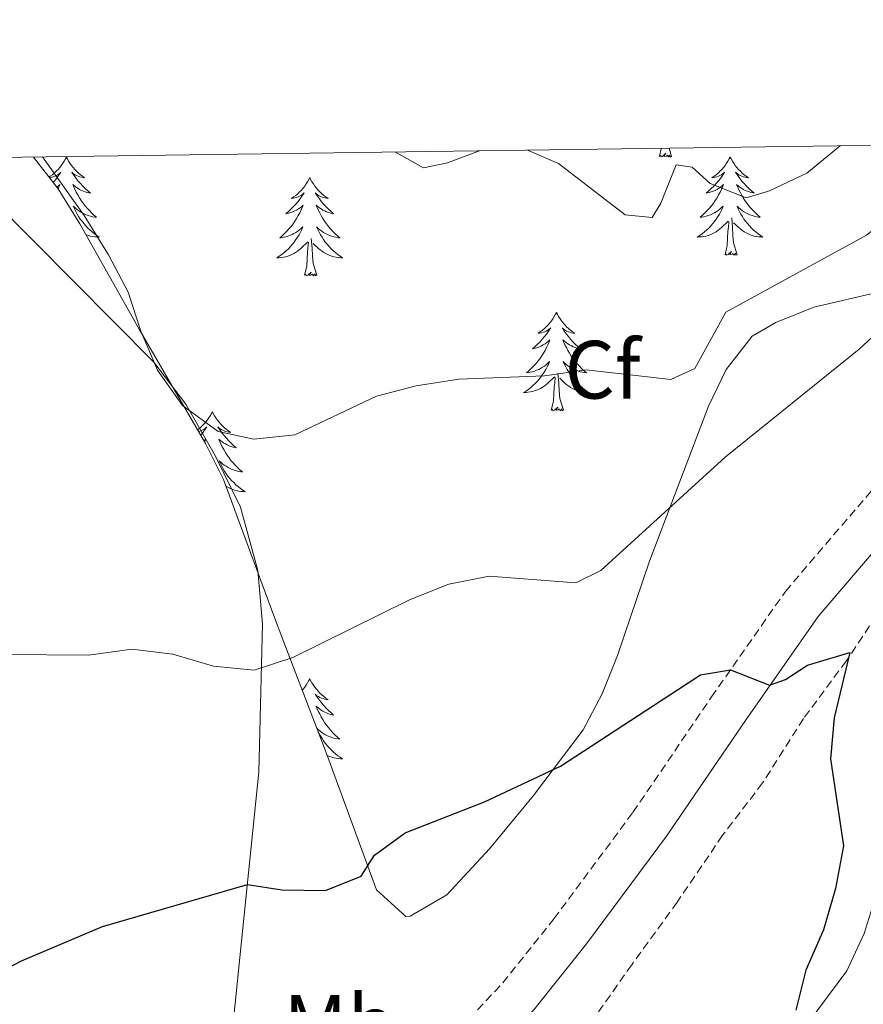
# Model space of a CAD drawing. Units: metres. Extents: x 593462 to 597958, y 4689337 to 4692368.
# Drawn here: x 596551 to 596653, y 4691984 to 4692104 of the extents above; entities that cross this region are included whole.
import ezdxf
from ezdxf.enums import TextEntityAlignment as Align

# ---------------------------------------------------------------- set-up
doc = ezdxf.new("R2010")
doc.units = ezdxf.units.M
doc.header["$MEASUREMENT"] = 0
doc.linetypes.add('TRAZOSX2', pattern=[1.5, 1, -0.5])
for name, color, linetype, lineweight in [('Level 11', 142, 'TRAZOSX2', 13), ('Level 21', 19, 'Continuous', 0), ('Level 35', 92, 'Continuous', 0), ('Level 36', 19, 'Continuous', 40), ('Level 37', 92, 'Continuous', 0), ('Level 4', 36, 'Continuous', 30), ('Level 5', 36, 'Continuous', 0), ('Level 61', 19, 'Continuous', 0)]:
    doc.layers.add(name, color=color, linetype=linetype, lineweight=lineweight)
doc.styles.add('Arial', font='ARIAL.TTF', dxfattribs={"height": 0.2})

msp = doc.modelspace()

# ---------------------------------------------------------------- linework, layer by layer
at = {"layer": 'Level 11', "color": 142, "linetype": 'TRAZOSX2', "lineweight": 13}
msp.add_polyline3d([(596698.81, 4692076.45, 380.27), (596698.03, 4692073.23, 379.99), (596688.65, 4692064.06, 379.16), (596676.86, 4692054.52, 377.63), (596665.06, 4692044.56, 377.01), (596659.74, 4692038.2, 376.46), (596655.65, 4692032.62, 375.56), (596651.16, 4692025.86, 374.94), (596645.97, 4692018.88, 374.45), (596641.01, 4692011.07, 373.55), (596636.16, 4692004.72, 373.34), (596630.65, 4691996.63, 372.86), (596625.13, 4691989.02, 371.2), (596613.48, 4691972.42, 370.09), (596606.88, 4691962.04, 368.64), (596601.99, 4691954.23, 368.08), (596596.2, 4691945.86, 367.94), (596589.91, 4691938.32, 366.84), (596583.43, 4691930.29, 366.28), (596577.13, 4691923.85, 365.59), (596563.43, 4691911.24, 364.21), (596547.32, 4691897.43, 363.17)], dxfattribs=at)
at = {"layer": 'Level 21', "color": 19, "linetype": 'TRAZOSX2', "lineweight": 0}
msp.add_polyline3d([(596547.69, 4691913.32, 364), (596561.67, 4691923.61, 365.25), (596564.4, 4691925.7, 365.59), (596567.45, 4691928.67, 366.12), (596581.34, 4691947.63, 368.08), (596585.92, 4691955.44, 369.05), (596591.92, 4691965.82, 369.68), (596594.86, 4691970.29, 370.02), (596599.27, 4691975.88, 370.47), (596609.49, 4691986.83, 371.43), (596615.69, 4691994.58, 372.03), (596625.28, 4692007.5, 372.96), (596634.81, 4692021.5, 374.69), (596643.78, 4692034.31, 375.9), (596666.24, 4692060.6, 378.71), (596674.98, 4692069.65, 379.54), (596681.77, 4692076.06, 380.09), (596687.03, 4692079.03, 380.33), (596695.49, 4692082.06, 380.99), (596697.8, 4692083.06, 381.1), (596699.69, 4692084.22, 381.2), (596701.29, 4692085.45, 381.79), (596704.97, 4692089.1, 382.25)], dxfattribs=at)
at = {"layer": 'Level 21', "color": 19, "linetype": 'Continuous', "lineweight": 0}
msp.add_polyline3d([(596550.62, 4691909.27, 364), (596564.67, 4691919.62, 365.25), (596567.67, 4691921.91, 365.59), (596571.23, 4691925.39, 366.12), (596585.51, 4691944.88, 368.08), (596590.23, 4691952.93, 369.05), (596596.18, 4691963.2, 369.68), (596598.91, 4691967.36, 370.02), (596603.06, 4691972.62, 370.47), (596613.28, 4691983.56, 371.43), (596619.65, 4691991.54, 372.03), (596629.35, 4692004.61, 372.96), (596638.92, 4692018.66, 374.69), (596647.74, 4692031.25, 375.9), (596669.94, 4692057.24, 378.71), (596678.49, 4692066.09, 379.54), (596684.76, 4692072.01, 380.09), (596689.11, 4692074.47, 380.33), (596697.33, 4692077.41, 380.99), (596700.12, 4692078.62, 381.1), (596702.52, 4692080.1, 381.2), (596704.58, 4692081.68, 381.79), (596710.23, 4692087.28, 382.48), (596712.23, 4692089.2, 382.88)], dxfattribs=at)
at = {"layer": 'Level 35', "color": 92, "linetype": 'Continuous', "lineweight": 0, "ltscale": 0.5}
for points in [[(596657.14, 4692071.09, 383.54), (596647.23, 4692068.8, 383.71), (596642.61, 4692066.91, 383.71), (596639.73, 4692065.26, 383.71), (596636.61, 4692061.24, 383.68), (596634.46, 4692056.76, 383.44), (596627.3, 4692037.99, 381.22), (596623.41, 4692026.53, 380.46), (596621.56, 4692021.89, 379.86), (596619.23, 4692017.53, 379.13), (596613.22, 4692009.53, 377.41), (596607.9, 4692003.1, 376.65), (596602.7, 4691997.51, 376.58), (596598.26, 4691994.9, 376.51), (596597.74, 4691994.89, 376.51), (596594.18, 4691998.11, 377.55), (596588.11, 4692014.65, 379.56), (596582.94, 4692028.17, 383.78), (596581.7, 4692031.46, 384.33), (596575.63, 4692047.87, 385.44), (596573.44, 4692052.23, 385.75), (596565.41, 4692066.11, 386.41), (596558.19, 4692078.88, 386.06), (596555.55, 4692083.16, 385.95), (596552.59, 4692087, 385.83)], [(596622.87, 4691926.11, 373.79), (596619.57, 4691929.83, 373.71), (596618.16, 4691932.28, 373.72), (596617.42, 4691937.29, 373.4), (596619.27, 4691943.23, 373.52), (596620.78, 4691946.43, 373.72), (596625.84, 4691955.03, 374.39), (596634.64, 4691967.53, 375.19), (596639.94, 4691974.46, 375.62), (596646.54, 4691981.97, 376.09), (596651.24, 4691988.3, 376.48), (596653.34, 4691992.81, 377), (596655.14, 4691998.65, 377.73), (596657.27, 4692006.84, 378.28), (596659.27, 4692011.44, 378.57), (596664.26, 4692020.12, 379.11), (596668.4, 4692025.79, 379.53), (596677.83, 4692037.38, 380.82), (596692.24, 4692054.22, 382.3), (596695.9, 4692057.61, 382.86), (596698.83, 4692059.21, 383.4), (596703.61, 4692059.71, 384.93), (596706.51, 4692059.09, 385.76), (596716.02, 4692056.28, 386.52)]]:
    msp.add_polyline3d(points, dxfattribs=at)
at = {"layer": 'Level 36', "color": 92, "linetype": 'Continuous', "lineweight": 0}
for points in [[(596556.57, 4692087), (596556.46, 4692086.79), (596556.3, 4692086.51), (596556.13, 4692086.24), (596555.95, 4692085.99), (596555.76, 4692085.74), (596555.55, 4692085.5), (596555.33, 4692085.28), (596555.1, 4692085.06), (596554.86, 4692084.86), (596554.61, 4692084.67), (596554.46, 4692084.56)], [(596556.57, 4692087), (596556.68, 4692086.79), (596556.83, 4692086.51), (596557, 4692086.24), (596557.18, 4692085.99), (596557.38, 4692085.74), (596557.58, 4692085.5), (596557.8, 4692085.28), (596558.03, 4692085.06), (596558.27, 4692084.86), (596558.52, 4692084.67), (596558.78, 4692084.49), (596558.59, 4692084.51), (596558.38, 4692084.55), (596558.18, 4692084.6), (596557.99, 4692084.67), (596557.8, 4692084.76), (596557.62, 4692084.86), (596557.44, 4692084.97), (596557.24, 4692085.16), (596557.28, 4692085.1), (596557.51, 4692084.75), (596557.75, 4692084.41), (596558.01, 4692084.09), (596558.28, 4692083.77), (596558.56, 4692083.47), (596558.85, 4692083.17), (596559.15, 4692082.89), (596559.47, 4692082.62), (596559.34, 4692082.64), (596559.1, 4692082.7), (596558.85, 4692082.77), (596558.62, 4692082.86), (596558.39, 4692082.96), (596558.16, 4692083.08), (596557.95, 4692083.21), (596557.74, 4692083.36), (596557.54, 4692083.52), (596557.36, 4692083.68), (596557.44, 4692083.46), (596557.6, 4692083.1), (596557.77, 4692082.75), (596557.96, 4692082.4), (596558.16, 4692082.06), (596558.37, 4692081.73), (596558.6, 4692081.41), (596558.84, 4692081.1), (596559.09, 4692080.79), (596559.35, 4692080.5), (596559.62, 4692080.22), (596559.91, 4692079.95), (596560.21, 4692079.69), (596560.01, 4692079.72), (596559.75, 4692079.76), (596559.48, 4692079.83), (596559.22, 4692079.91), (596558.97, 4692080), (596558.72, 4692080.11), (596558.48, 4692080.23), (596558.25, 4692080.37), (596558.02, 4692080.52), (596557.8, 4692080.68), (596557.6, 4692080.86), (596557.4, 4692081.05), (596557.54, 4692080.72)], [(596628.49, 4692087.07), (596628.71, 4692088.05)], [(596629.96, 4692087.07), (596629.79, 4692087), (596629.77, 4692087.24), (596629.58, 4692087.02), (596629.46, 4692087.22), (596629.34, 4692087.12), (596629.07, 4692087.06), (596629.26, 4692087.46), (596628.88, 4692087.08), (596628.69, 4692087.02), (596628.65, 4692087.18), (596628.49, 4692087.07)], [(596629.96, 4692087.07), (596629.67, 4692088.06)], [(596637.07, 4692087), (596636.96, 4692086.78), (596636.81, 4692086.51), (596636.64, 4692086.24), (596636.46, 4692085.99), (596636.26, 4692085.74), (596636.06, 4692085.5), (596635.84, 4692085.28), (596635.61, 4692085.06), (596635.37, 4692084.86), (596635.12, 4692084.66), (596634.86, 4692084.49), (596635.05, 4692084.51), (596635.26, 4692084.55), (596635.46, 4692084.6), (596635.65, 4692084.67), (596635.84, 4692084.76), (596636.02, 4692084.86), (596636.2, 4692084.97), (596636.4, 4692085.16), (596636.36, 4692085.09), (596636.13, 4692084.75), (596635.89, 4692084.41), (596635.63, 4692084.09), (596635.36, 4692083.77), (596635.08, 4692083.47), (596634.79, 4692083.17), (596634.49, 4692082.89), (596634.17, 4692082.62), (596634.3, 4692082.64), (596634.54, 4692082.7), (596634.79, 4692082.77), (596635.02, 4692082.86), (596635.25, 4692082.96), (596635.48, 4692083.08), (596635.69, 4692083.21), (596635.9, 4692083.36), (596636.1, 4692083.51), (596636.28, 4692083.68), (596636.2, 4692083.46), (596636.04, 4692083.1), (596635.87, 4692082.75), (596635.68, 4692082.4), (596635.48, 4692082.06), (596635.27, 4692081.73), (596635.04, 4692081.41), (596634.8, 4692081.1), (596634.55, 4692080.79), (596634.29, 4692080.5), (596634.02, 4692080.22), (596633.73, 4692079.95), (596633.43, 4692079.69), (596633.63, 4692079.72), (596633.89, 4692079.76), (596634.16, 4692079.83), (596634.42, 4692079.9), (596634.67, 4692080), (596634.92, 4692080.11), (596635.16, 4692080.23), (596635.39, 4692080.37), (596635.62, 4692080.52), (596635.84, 4692080.68), (596636.04, 4692080.86), (596636.24, 4692081.05), (596636.1, 4692080.72)], [(596637.07, 4692087), (596637.18, 4692086.78), (596637.34, 4692086.51), (596637.51, 4692086.24), (596637.69, 4692085.99), (596637.88, 4692085.74), (596638.09, 4692085.5), (596638.31, 4692085.28), (596638.54, 4692085.06), (596638.78, 4692084.86), (596639.03, 4692084.66), (596639.29, 4692084.49), (596639.09, 4692084.51), (596638.89, 4692084.55), (596638.69, 4692084.6), (596638.49, 4692084.67), (596638.3, 4692084.76), (596638.12, 4692084.86), (596637.95, 4692084.97), (596637.74, 4692085.16), (596637.78, 4692085.09), (596638.02, 4692084.75), (596638.26, 4692084.41), (596638.51, 4692084.09), (596638.78, 4692083.77), (596639.06, 4692083.47), (596639.35, 4692083.17), (596639.66, 4692082.89), (596639.97, 4692082.62), (596639.85, 4692082.64), (596639.6, 4692082.7), (596639.36, 4692082.77), (596639.12, 4692082.86), (596638.89, 4692082.96), (596638.67, 4692083.08), (596638.45, 4692083.21), (596638.24, 4692083.36), (596638.05, 4692083.51), (596637.86, 4692083.68), (596637.95, 4692083.46), (596638.1, 4692083.1), (596638.28, 4692082.75), (596638.46, 4692082.4), (596638.66, 4692082.06), (596638.87, 4692081.73), (596639.1, 4692081.41), (596639.34, 4692081.1), (596639.59, 4692080.79), (596639.85, 4692080.5), (596640.13, 4692080.22), (596640.42, 4692079.95), (596640.71, 4692079.69), (596640.52, 4692079.72), (596640.25, 4692079.76), (596639.99, 4692079.83), (596639.73, 4692079.9), (596639.47, 4692080), (596639.22, 4692080.11), (596638.98, 4692080.23), (596638.75, 4692080.37), (596638.52, 4692080.52), (596638.31, 4692080.68), (596638.1, 4692080.86), (596637.91, 4692081.05), (596638.05, 4692080.72)], [(596554.51, 4692084.51), (596554.55, 4692084.51), (596554.75, 4692084.55), (596554.95, 4692084.6), (596555.15, 4692084.67), (596555.34, 4692084.76), (596555.52, 4692084.86), (596555.69, 4692084.97), (596555.9, 4692085.16), (596555.86, 4692085.1), (596555.62, 4692084.75), (596555.38, 4692084.41), (596555.13, 4692084.09), (596554.97, 4692083.9)], [(596555.39, 4692083.36), (596555.4, 4692083.36), (596555.59, 4692083.52), (596555.78, 4692083.68), (596555.69, 4692083.46), (596555.55, 4692083.14)], [(596586.08, 4692084.5), (596585.97, 4692084.28), (596585.82, 4692084), (596585.65, 4692083.74), (596585.47, 4692083.48), (596585.27, 4692083.23), (596585.07, 4692082.99), (596584.85, 4692082.77), (596584.62, 4692082.55), (596584.38, 4692082.35), (596584.13, 4692082.16), (596583.87, 4692081.98), (596584.06, 4692082), (596584.27, 4692082.04), (596584.47, 4692082.1), (596584.66, 4692082.16), (596584.85, 4692082.25), (596585.03, 4692082.35), (596585.21, 4692082.46), (596585.41, 4692082.65), (596585.37, 4692082.59), (596585.14, 4692082.24), (596584.9, 4692081.91), (596584.64, 4692081.58), (596584.37, 4692081.26), (596584.09, 4692080.96), (596583.8, 4692080.66), (596583.5, 4692080.38), (596583.18, 4692080.11), (596583.31, 4692080.13), (596583.56, 4692080.19), (596583.8, 4692080.26), (596584.03, 4692080.35), (596584.26, 4692080.46), (596584.49, 4692080.57), (596584.7, 4692080.7), (596584.91, 4692080.85), (596585.11, 4692081.01), (596585.29, 4692081.18), (596585.21, 4692080.96), (596585.05, 4692080.59), (596584.88, 4692080.24), (596584.69, 4692079.89), (596584.49, 4692079.55), (596584.28, 4692079.22), (596584.06, 4692078.9), (596583.82, 4692078.59), (596583.56, 4692078.28), (596583.3, 4692077.99), (596583.03, 4692077.71), (596582.74, 4692077.44), (596582.44, 4692077.18), (596582.64, 4692077.21), (596582.9, 4692077.26), (596583.17, 4692077.32), (596583.43, 4692077.4), (596583.68, 4692077.49), (596583.93, 4692077.6), (596584.17, 4692077.72), (596584.4, 4692077.86), (596584.63, 4692078.01), (596584.85, 4692078.18), (596585.05, 4692078.35), (596585.25, 4692078.54), (596585.11, 4692078.21)], [(596586.08, 4692084.5), (596586.19, 4692084.28), (596586.35, 4692084), (596586.52, 4692083.74), (596586.7, 4692083.48), (596586.89, 4692083.23), (596587.1, 4692082.99), (596587.32, 4692082.77), (596587.55, 4692082.55), (596587.79, 4692082.35), (596588.04, 4692082.16), (596588.3, 4692081.98), (596588.1, 4692082), (596587.9, 4692082.04), (596587.7, 4692082.1), (596587.5, 4692082.16), (596587.32, 4692082.25), (596587.13, 4692082.35), (596586.96, 4692082.46), (596586.76, 4692082.65), (596586.8, 4692082.59), (596587.03, 4692082.24), (596587.27, 4692081.91), (596587.52, 4692081.58), (596587.79, 4692081.26), (596588.07, 4692080.96), (596588.36, 4692080.66), (596588.67, 4692080.38), (596588.98, 4692080.11), (596588.86, 4692080.13), (596588.61, 4692080.19), (596588.37, 4692080.26), (596588.13, 4692080.35), (596587.9, 4692080.46), (596587.68, 4692080.57), (596587.46, 4692080.7), (596587.26, 4692080.85), (596587.06, 4692081.01), (596586.87, 4692081.18), (596586.96, 4692080.96), (596587.12, 4692080.59), (596587.29, 4692080.24), (596587.47, 4692079.89), (596587.67, 4692079.55), (596587.88, 4692079.22), (596588.11, 4692078.9), (596588.35, 4692078.59), (596588.6, 4692078.28), (596588.86, 4692077.99), (596589.14, 4692077.71), (596589.43, 4692077.44), (596589.72, 4692077.18), (596589.53, 4692077.21), (596589.26, 4692077.26), (596589, 4692077.32), (596588.74, 4692077.4), (596588.48, 4692077.49), (596588.24, 4692077.6), (596588, 4692077.72), (596587.76, 4692077.86), (596587.54, 4692078.01), (596587.32, 4692078.18), (596587.11, 4692078.35), (596586.92, 4692078.54), (596587.06, 4692078.21)], [(596557.54, 4692080.72), (596557.7, 4692080.4), (596557.87, 4692080.08), (596558.05, 4692079.78), (596558.25, 4692079.48), (596558.46, 4692079.2), (596558.68, 4692078.92), (596558.92, 4692078.65), (596559.16, 4692078.39), (596559.42, 4692078.15), (596559.69, 4692077.91), (596559.97, 4692077.69), (596560.26, 4692077.48), (596560.55, 4692077.29), (596560.28, 4692077.3), (596560.02, 4692077.32), (596559.76, 4692077.36), (596559.5, 4692077.42), (596559.24, 4692077.49), (596558.99, 4692077.58), (596558.91, 4692077.62)], [(596636.1, 4692080.72), (596635.94, 4692080.4), (596635.77, 4692080.08), (596635.59, 4692079.78), (596635.39, 4692079.48), (596635.18, 4692079.19), (596634.96, 4692078.92), (596634.72, 4692078.65), (596634.48, 4692078.39), (596634.22, 4692078.14), (596633.95, 4692077.91), (596633.67, 4692077.69), (596633.38, 4692077.48), (596633.09, 4692077.29), (596633.36, 4692077.3), (596633.62, 4692077.32), (596633.88, 4692077.36), (596634.14, 4692077.42), (596634.4, 4692077.49), (596634.65, 4692077.58), (596634.89, 4692077.68), (596635.13, 4692077.8), (596635.36, 4692077.93), (596635.58, 4692078.08), (596635.79, 4692078.23), (596636, 4692078.4), (596636.84, 4692079.2)], [(596638.05, 4692080.72), (596638.2, 4692080.4), (596638.37, 4692080.08), (596638.56, 4692079.78), (596638.75, 4692079.48), (596638.96, 4692079.19), (596639.19, 4692078.92), (596639.42, 4692078.65), (596639.67, 4692078.39), (596639.92, 4692078.14), (596640.19, 4692077.91), (596640.47, 4692077.69), (596640.76, 4692077.48), (596641.05, 4692077.29), (596640.79, 4692077.3), (596640.52, 4692077.32), (596640.26, 4692077.36), (596640, 4692077.42), (596639.75, 4692077.49), (596639.5, 4692077.58), (596639.25, 4692077.68), (596639.02, 4692077.8), (596638.79, 4692077.93), (596638.56, 4692078.08), (596638.35, 4692078.23), (596638.15, 4692078.4), (596637.49, 4692079.02)], [(596636.45, 4692075.15), (596636.7, 4692076.27), (596636.81, 4692078.01), (596636.86, 4692078.45), (596636.92, 4692079.17)], [(596637.92, 4692075.15), (596637.49, 4692076.59), (596637.4, 4692077.5), (596637.36, 4692078.45), (596637.26, 4692079.61)], [(596585.11, 4692078.21), (596584.95, 4692077.89), (596584.78, 4692077.58), (596584.6, 4692077.27), (596584.4, 4692076.98), (596584.19, 4692076.69), (596583.97, 4692076.41), (596583.73, 4692076.14), (596583.49, 4692075.88), (596583.23, 4692075.64), (596582.96, 4692075.4), (596582.68, 4692075.18), (596582.39, 4692074.97), (596582.1, 4692074.78), (596582.37, 4692074.79), (596582.63, 4692074.82), (596582.89, 4692074.86), (596583.15, 4692074.91), (596583.41, 4692074.99), (596583.66, 4692075.07), (596583.9, 4692075.18), (596584.14, 4692075.29), (596584.37, 4692075.42), (596584.59, 4692075.57), (596584.8, 4692075.73), (596585.01, 4692075.9), (596585.86, 4692076.7)], [(596587.06, 4692078.21), (596587.22, 4692077.89), (596587.38, 4692077.58), (596587.57, 4692077.27), (596587.76, 4692076.98), (596587.97, 4692076.69), (596588.2, 4692076.41), (596588.43, 4692076.14), (596588.68, 4692075.88), (596588.94, 4692075.64), (596589.2, 4692075.4), (596589.48, 4692075.18), (596589.77, 4692074.97), (596590.06, 4692074.78), (596589.8, 4692074.79), (596589.54, 4692074.82), (596589.27, 4692074.86), (596589.01, 4692074.91), (596588.76, 4692074.99), (596588.51, 4692075.07), (596588.26, 4692075.18), (596588.03, 4692075.29), (596587.8, 4692075.42), (596587.58, 4692075.57), (596587.36, 4692075.73), (596587.16, 4692075.9), (596586.5, 4692076.52)], [(596585.46, 4692072.65), (596585.71, 4692073.76), (596585.82, 4692075.51), (596585.87, 4692075.94), (596585.93, 4692076.66)], [(596586.93, 4692072.65), (596586.5, 4692074.09), (596586.41, 4692074.99), (596586.37, 4692075.94), (596586.27, 4692077.1)], [(596637.92, 4692075.15), (596637.75, 4692075.08), (596637.73, 4692075.32), (596637.54, 4692075.1), (596637.42, 4692075.3), (596637.3, 4692075.2), (596637.03, 4692075.14), (596637.22, 4692075.54), (596636.84, 4692075.16), (596636.65, 4692075.1), (596636.61, 4692075.26), (596636.45, 4692075.15)], [(596586.93, 4692072.65), (596586.76, 4692072.58), (596586.74, 4692072.82), (596586.55, 4692072.6), (596586.43, 4692072.8), (596586.31, 4692072.69), (596586.04, 4692072.64), (596586.24, 4692073.03), (596585.85, 4692072.65), (596585.66, 4692072.6), (596585.62, 4692072.76), (596585.46, 4692072.65)], [(596616, 4692068.14), (596615.89, 4692067.92), (596615.74, 4692067.64), (596615.57, 4692067.38), (596615.39, 4692067.12), (596615.19, 4692066.87), (596614.99, 4692066.63), (596614.77, 4692066.41), (596614.54, 4692066.19), (596614.3, 4692065.99), (596614.05, 4692065.8), (596613.79, 4692065.62), (596613.99, 4692065.64), (596614.19, 4692065.68), (596614.39, 4692065.74), (596614.58, 4692065.8), (596614.77, 4692065.89), (596614.95, 4692065.99), (596615.13, 4692066.1), (596615.33, 4692066.29), (596615.29, 4692066.23), (596615.06, 4692065.88), (596614.82, 4692065.54), (596614.56, 4692065.22), (596614.29, 4692064.9), (596614.01, 4692064.6), (596613.72, 4692064.3), (596613.42, 4692064.02), (596613.11, 4692063.75), (596613.23, 4692063.77), (596613.48, 4692063.83), (596613.72, 4692063.9), (596613.95, 4692063.99), (596614.18, 4692064.1), (596614.41, 4692064.21), (596614.62, 4692064.34), (596614.83, 4692064.49), (596615.03, 4692064.65), (596615.22, 4692064.82), (596615.13, 4692064.59), (596614.97, 4692064.23), (596614.8, 4692063.88), (596614.62, 4692063.53), (596614.42, 4692063.19), (596614.2, 4692062.86), (596613.98, 4692062.54), (596613.74, 4692062.23), (596613.49, 4692061.92), (596613.22, 4692061.63), (596612.95, 4692061.35), (596612.66, 4692061.08), (596612.36, 4692060.82), (596612.56, 4692060.85), (596612.83, 4692060.9), (596613.09, 4692060.96), (596613.35, 4692061.04), (596613.6, 4692061.13), (596613.85, 4692061.24), (596614.09, 4692061.36), (596614.33, 4692061.5), (596614.55, 4692061.65), (596614.77, 4692061.81), (596614.97, 4692061.99), (596615.17, 4692062.18), (596615.03, 4692061.85)], [(596616, 4692068.14), (596616.12, 4692067.92), (596616.27, 4692067.64), (596616.44, 4692067.38), (596616.62, 4692067.12), (596616.81, 4692066.87), (596617.02, 4692066.63), (596617.24, 4692066.41), (596617.47, 4692066.19), (596617.71, 4692065.99), (596617.96, 4692065.8), (596618.22, 4692065.62), (596618.02, 4692065.64), (596617.82, 4692065.68), (596617.62, 4692065.74), (596617.42, 4692065.8), (596617.24, 4692065.89), (596617.06, 4692065.99), (596616.88, 4692066.1), (596616.68, 4692066.29), (596616.72, 4692066.23), (596616.95, 4692065.88), (596617.19, 4692065.54), (596617.45, 4692065.22), (596617.71, 4692064.9), (596617.99, 4692064.6), (596618.29, 4692064.3), (596618.59, 4692064.02), (596618.9, 4692063.75), (596618.78, 4692063.77), (596618.53, 4692063.83), (596618.29, 4692063.9), (596618.05, 4692063.99), (596617.82, 4692064.1), (596617.6, 4692064.21), (596617.38, 4692064.34), (596617.18, 4692064.49), (596616.98, 4692064.65), (596616.79, 4692064.82), (596616.88, 4692064.59), (596617.04, 4692064.23), (596617.21, 4692063.88), (596617.39, 4692063.53), (596617.59, 4692063.19), (596617.8, 4692062.86), (596618.03, 4692062.54), (596618.27, 4692062.23), (596618.52, 4692061.92), (596618.79, 4692061.63), (596619.06, 4692061.35), (596619.35, 4692061.08), (596619.64, 4692060.82), (596619.45, 4692060.85), (596619.18, 4692060.9), (596618.92, 4692060.96), (596618.66, 4692061.04), (596618.4, 4692061.13), (596618.16, 4692061.24), (596617.92, 4692061.36), (596617.68, 4692061.5), (596617.46, 4692061.65), (596617.24, 4692061.81), (596617.04, 4692061.99), (596616.84, 4692062.18), (596616.98, 4692061.85)], [(596615.03, 4692061.85), (596614.87, 4692061.53), (596614.7, 4692061.22), (596614.52, 4692060.91), (596614.32, 4692060.61), (596614.11, 4692060.33), (596613.89, 4692060.05), (596613.66, 4692059.78), (596613.41, 4692059.52), (596613.15, 4692059.28), (596612.88, 4692059.04), (596612.6, 4692058.82), (596612.31, 4692058.61), (596612.02, 4692058.42), (596612.29, 4692058.43), (596612.55, 4692058.46), (596612.81, 4692058.5), (596613.07, 4692058.55), (596613.33, 4692058.62), (596613.58, 4692058.71), (596613.82, 4692058.82), (596614.06, 4692058.93), (596614.29, 4692059.06), (596614.51, 4692059.21), (596614.72, 4692059.36), (596614.93, 4692059.54), (596615.78, 4692060.33)], [(596616.98, 4692061.85), (596617.14, 4692061.53), (596617.3, 4692061.22), (596617.49, 4692060.91), (596617.68, 4692060.61), (596617.9, 4692060.33), (596618.12, 4692060.05), (596618.35, 4692059.78), (596618.6, 4692059.52), (596618.86, 4692059.28), (596619.13, 4692059.04), (596619.4, 4692058.82), (596619.69, 4692058.61), (596619.98, 4692058.42), (596619.72, 4692058.43), (596619.46, 4692058.46), (596619.19, 4692058.5), (596618.94, 4692058.55), (596618.68, 4692058.62), (596618.43, 4692058.71), (596618.19, 4692058.82), (596617.95, 4692058.93), (596617.72, 4692059.06), (596617.5, 4692059.21), (596617.28, 4692059.36), (596617.08, 4692059.54), (596616.42, 4692060.16)], [(596616.86, 4692056.28), (596616.43, 4692057.72), (596616.34, 4692058.63), (596616.29, 4692059.58), (596616.19, 4692060.74)], [(596615.38, 4692056.28), (596615.63, 4692057.4), (596615.74, 4692059.14), (596615.79, 4692059.58), (596615.85, 4692060.3)], [(596574.27, 4692056.11), (596574.16, 4692055.89), (596574, 4692055.62), (596573.83, 4692055.35), (596573.65, 4692055.1), (596573.46, 4692054.85), (596573.25, 4692054.61), (596573.03, 4692054.38), (596572.8, 4692054.17), (596572.56, 4692053.96), (596572.48, 4692053.9)], [(596574.27, 4692056.11), (596574.38, 4692055.89), (596574.53, 4692055.62), (596574.7, 4692055.35), (596574.88, 4692055.1), (596575.08, 4692054.85), (596575.28, 4692054.61), (596575.5, 4692054.38), (596575.73, 4692054.17), (596575.97, 4692053.96), (596576.22, 4692053.77), (596576.48, 4692053.6), (596576.28, 4692053.62), (596576.08, 4692053.66), (596575.88, 4692053.71), (596575.69, 4692053.78), (596575.5, 4692053.86), (596575.32, 4692053.96), (596575.14, 4692054.08), (596574.94, 4692054.27), (596574.98, 4692054.2), (596575.21, 4692053.86), (596575.45, 4692053.52), (596575.71, 4692053.2), (596575.98, 4692052.88), (596576.26, 4692052.57), (596576.55, 4692052.28), (596576.85, 4692052), (596577.16, 4692051.73), (596577.04, 4692051.75), (596576.79, 4692051.81), (596576.55, 4692051.88), (596576.32, 4692051.97), (596576.08, 4692052.07), (596575.86, 4692052.19), (596575.64, 4692052.32), (596575.44, 4692052.46), (596575.24, 4692052.62), (596575.06, 4692052.79), (596575.14, 4692052.57), (596575.3, 4692052.21), (596575.47, 4692051.86), (596575.65, 4692051.51), (596575.85, 4692051.17), (596576.07, 4692050.84), (596576.29, 4692050.52), (596576.53, 4692050.2), (596576.78, 4692049.9), (596577.05, 4692049.61), (596577.32, 4692049.33), (596577.61, 4692049.06), (596577.91, 4692048.8), (596577.71, 4692048.82), (596577.44, 4692048.87), (596577.18, 4692048.93), (596576.92, 4692049.01), (596576.67, 4692049.11), (596576.42, 4692049.22), (596576.18, 4692049.34), (596575.94, 4692049.48), (596575.72, 4692049.63), (596575.5, 4692049.79), (596575.3, 4692049.97), (596575.1, 4692050.15), (596575.24, 4692049.83)], [(596616.86, 4692056.28), (596616.68, 4692056.22), (596616.66, 4692056.46), (596616.47, 4692056.23), (596616.35, 4692056.44), (596616.23, 4692056.33), (596615.96, 4692056.28), (596616.16, 4692056.67), (596615.77, 4692056.29), (596615.58, 4692056.23), (596615.54, 4692056.4), (596615.38, 4692056.28)], [(596572.6, 4692053.7), (596572.65, 4692053.71), (596572.84, 4692053.78), (596573.03, 4692053.86), (596573.22, 4692053.96), (596573.39, 4692054.08), (596573.59, 4692054.27), (596573.55, 4692054.2), (596573.32, 4692053.86), (596573.08, 4692053.52), (596572.86, 4692053.24)], [(596573.24, 4692052.58), (596573.29, 4692052.62), (596573.48, 4692052.79), (596573.39, 4692052.57), (596573.33, 4692052.43)], [(596575.24, 4692049.83), (596575.4, 4692049.51), (596575.57, 4692049.19), (596575.75, 4692048.89), (596575.95, 4692048.59), (596576.16, 4692048.3), (596576.38, 4692048.02), (596576.61, 4692047.76), (596576.86, 4692047.5), (596577.12, 4692047.25), (596577.39, 4692047.02), (596577.67, 4692046.8), (596577.96, 4692046.59), (596578.24, 4692046.4), (596577.98, 4692046.41), (596577.72, 4692046.43), (596577.46, 4692046.47), (596577.2, 4692046.53), (596576.94, 4692046.6), (596576.69, 4692046.69), (596576.45, 4692046.79), (596576.21, 4692046.91), (596575.98, 4692047.04), (596575.92, 4692047.08)], [(596586.08, 4692023.7), (596585.97, 4692023.48), (596585.82, 4692023.2), (596585.65, 4692022.94), (596585.47, 4692022.68), (596585.27, 4692022.43), (596585.18, 4692022.32)], [(596586.08, 4692023.7), (596586.19, 4692023.48), (596586.35, 4692023.2), (596586.52, 4692022.94), (596586.7, 4692022.68), (596586.89, 4692022.43), (596587.1, 4692022.2), (596587.32, 4692021.97), (596587.55, 4692021.75), (596587.79, 4692021.55), (596588.04, 4692021.36), (596588.3, 4692021.18), (596588.1, 4692021.2), (596587.9, 4692021.24), (596587.7, 4692021.3), (596587.5, 4692021.37), (596587.31, 4692021.45), (596587.13, 4692021.55), (596586.96, 4692021.66), (596586.75, 4692021.85), (596586.8, 4692021.79), (596587.02, 4692021.44), (596587.27, 4692021.11), (596587.52, 4692020.78), (596587.79, 4692020.47), (596588.07, 4692020.16), (596588.36, 4692019.87), (596588.67, 4692019.58), (596588.98, 4692019.31), (596588.86, 4692019.34), (596588.61, 4692019.39), (596588.37, 4692019.47), (596588.13, 4692019.56), (596587.9, 4692019.66), (596587.68, 4692019.78), (596587.46, 4692019.91), (596587.26, 4692020.05), (596587.06, 4692020.21), (596586.87, 4692020.38), (596586.96, 4692020.16), (596587.12, 4692019.8), (596587.29, 4692019.44), (596587.47, 4692019.1), (596587.67, 4692018.76), (596587.88, 4692018.42), (596588.11, 4692018.1), (596588.35, 4692017.79), (596588.6, 4692017.49), (596588.86, 4692017.2), (596589.14, 4692016.91), (596589.43, 4692016.64), (596589.72, 4692016.39), (596589.53, 4692016.41), (596589.26, 4692016.46), (596589, 4692016.52), (596588.74, 4692016.6), (596588.48, 4692016.69), (596588.24, 4692016.8), (596587.99, 4692016.92), (596587.76, 4692017.06), (596587.54, 4692017.21), (596587.32, 4692017.38), (596587.11, 4692017.55), (596586.93, 4692017.72)], [(596585.37, 4692021.82), (596585.41, 4692021.85), (596585.38, 4692021.8)], [(596587.01, 4692017.53), (596587.06, 4692017.41), (596587.21, 4692017.09), (596587.38, 4692016.78), (596587.57, 4692016.47), (596587.76, 4692016.18), (596587.97, 4692015.89), (596588.2, 4692015.61), (596588.43, 4692015.34), (596588.68, 4692015.08), (596588.94, 4692014.84), (596589.2, 4692014.61), (596589.48, 4692014.38), (596589.77, 4692014.18), (596590.06, 4692013.98), (596589.8, 4692013.99), (596589.53, 4692014.02), (596589.27, 4692014.06), (596589.01, 4692014.12), (596588.76, 4692014.19), (596588.51, 4692014.28), (596588.26, 4692014.38), (596588.2, 4692014.41)]]:
    msp.add_lwpolyline(points, dxfattribs=at)
msp.add_polyline3d([(596547.59, 4692081.82, 383.38), (596567.19, 4692062.11, 384.41), (596571.05, 4692057.03, 384.69), (596574.65, 4692050.7, 383.69), (596577.7, 4692044.51, 383.55), (596579.79, 4692036.85, 382.23), (596580.34, 4692030.35, 380.95), (596579.92, 4692012.42, 377.84), (596577.61, 4691989.9, 373.17), (596576.74, 4691981.52, 371.99), (596575.97, 4691975.42, 371.37), (596574.45, 4691969.66, 371.02), (596572.09, 4691963.54, 370.61), (596568.34, 4691958.52, 370.33), (596563.34, 4691953.96, 370.19), (596557.44, 4691949.81, 370.19), (596552, 4691946.78, 370.19), (596546.76, 4691945.34, 370.61)], dxfattribs=at)
at = {"layer": 'Level 4', "color": 36, "linetype": 'Continuous', "lineweight": 30}
msp.add_polyline3d([(596537.54, 4691982.36, 375), (596551.13, 4691989.5, 375), (596560.95, 4691993.65, 375), (596578.52, 4691998.76, 375), (596582.68, 4691998.11, 375), (596588, 4691998.04, 375), (596592.31, 4691999.78, 375), (596593.92, 4692002.3, 375), (596597.66, 4692005.02, 375), (596607.26, 4692008.77, 375), (596616.5, 4692013.11, 375), (596633.47, 4692024.2, 375), (596637.11, 4692024.79, 375), (596641.85, 4692022.94, 375), (596643.78, 4692023.61, 375), (596646.45, 4692025.37, 375), (596651.6, 4692026.9, 375), (596649.71, 4692018.98, 375), (596649.23, 4692014, 375), (596650.84, 4692003.46, 375), (596649.86, 4691998.26, 375), (596648.4, 4691993.27, 375), (596646.25, 4691988.36, 375), (596645.04, 4691983.51, 375)], dxfattribs=at)
at = {"layer": 'Level 5', "color": 36, "linetype": 'Continuous', "lineweight": 0}
for points in [[(596553.66, 4692087.02, 385), (596558.74, 4692079.91, 385), (596561.67, 4692075.13, 385), (596564.05, 4692070.62, 385), (596565.59, 4692065.86, 385), (596567.62, 4692061.14, 385), (596570.65, 4692056.85, 385), (596574.97, 4692053.7, 385), (596579.3, 4692052.79, 385), (596584.28, 4692053.32, 385), (596594.17, 4692057.98, 385), (596599, 4692059.24, 385), (596604.15, 4692060.07, 385), (596614.56, 4692060.45, 385), (596619.61, 4692061.2, 385), (596629.87, 4692060.02, 385), (596632.8, 4692061.35, 385), (596636.57, 4692068.18, 385), (596653.6, 4692077.53, 385), (596657.61, 4692080.68, 385), (596664.19, 4692088.54, 385)], [(596612.48, 4692087.83, 390), (596616.25, 4692086.21, 390), (596624.36, 4692079.99, 390), (596627.61, 4692079.68, 390), (596628.68, 4692081.42, 390), (596630.53, 4692086.07, 390), (596632.48, 4692085.79, 390), (596634.66, 4692083.78, 390), (596639, 4692082.05, 390), (596641.85, 4692082.91, 390), (596646.38, 4692085.03, 390), (596650.42, 4692088.35, 390)], [(596596.47, 4692087.61, 390), (596599.89, 4692085.7, 390), (596602.8, 4692086.28, 390), (596606.67, 4692087.75, 390)], [(596656.39, 4692067.09, 380), (596652.71, 4692063.68, 380), (596636.46, 4692050.6, 380), (596621.39, 4692036.86, 380), (596618.34, 4692035.35, 380), (596607.85, 4692036.16, 380), (596602.94, 4692035.18, 380), (596598.2, 4692033.27, 380), (596584.05, 4692026.27, 380), (596579.34, 4692024.75, 380), (596574.41, 4692025.25, 380), (596569.46, 4692026.68, 380), (596564.51, 4692027.29, 380), (596559.23, 4692026.58, 380), (596549.08, 4692026.64, 380)]]:
    msp.add_polyline3d(points, dxfattribs=at)
at = {"layer": 'Level 61', "color": 19, "linetype": 'Continuous', "lineweight": 0}
msp.add_lwpolyline([(594366.7, 4689743.42), (594335.54, 4692056.57), (597765.97, 4692103.66), (597798.28, 4689790.5), (594366.7, 4689743.42)], close=True, dxfattribs=at)

# ---------------------------------------------------------------- texts
at = {"layer": 'Level 37', "color": 92, "linetype": 'Continuous', "lineweight": 0, "style": 'Arial'}
for s, p in [('Cf', (596621.6, 4692061.2, 385)), ('Mb', (596589.71, 4691981.85, 371.68))]:
    msp.add_text(s, height=7, dxfattribs=at).set_placement(p, align=Align.MIDDLE_CENTER)

doc.saveas('drawing.dxf')
